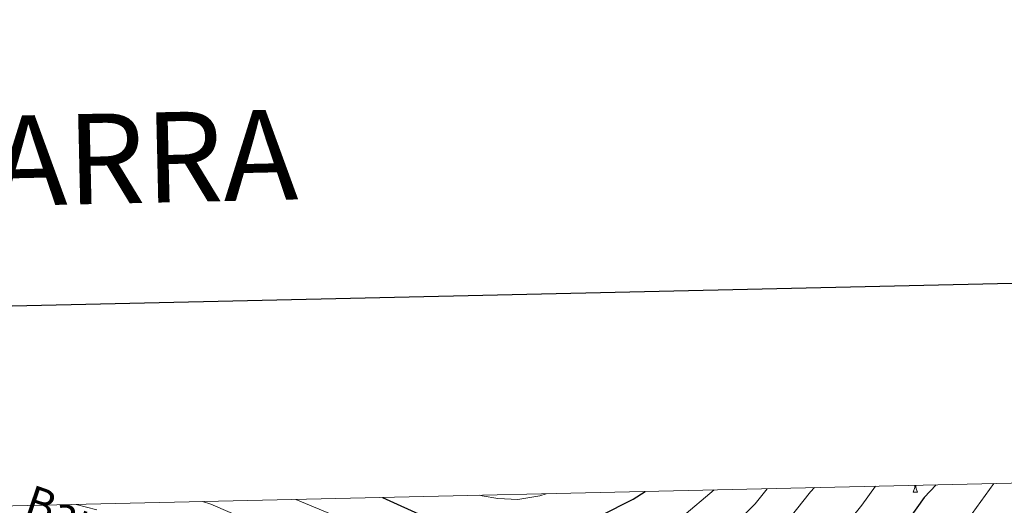
# Model space of a CAD drawing. Units: metres. Extents: x 653952 to 658473, y 4745955 to 4749026.
# Drawn here: x 655181 to 655426, y 4748690 to 4748811 of the extents above; entities that cross this region are included whole.
import ezdxf
from ezdxf.enums import TextEntityAlignment as Align

# ---------------------------------------------------------------- set-up
doc = ezdxf.new("R2010")
doc.units = ezdxf.units.M
doc.header["$MEASUREMENT"] = 0
for name, color, linetype, lineweight in [('Level 36', 19, 'Continuous', 40), ('Level 4', 36, 'Continuous', 30), ('Level 43', 5, 'Continuous', 0), ('Level 5', 36, 'Continuous', 0), ('Level 61', 19, 'Continuous', 0), ('Level 63', 7, 'Continuous', 0)]:
    doc.layers.add(name, color=color, linetype=linetype, lineweight=lineweight)
doc.styles.add('Arial', font='ARIAL.TTF', dxfattribs={"height": 0.2})

msp = doc.modelspace()

# ---------------------------------------------------------------- linework, layer by layer
at = {"layer": 'Level 36', "color": 92, "linetype": 'Continuous', "lineweight": 0}
for points in [[(655403.69, 4748693.22), (655404.12, 4748694.38), (655404.16, 4748694.9)], [(655403.69, 4748693.22), (655404.81, 4748693.22)], [(655404.4, 4748694.91), (655404.41, 4748694.64), (655404.48, 4748694.02), (655404.6, 4748693.62), (655404.81, 4748693.22)]]:
    msp.add_lwpolyline(points, dxfattribs=at)
at = {"layer": 'Level 4', "color": 36, "linetype": 'Continuous', "lineweight": 30}
for points in [[(655318.61, 4748684.59, 800), (655319.47, 4748684.85, 800), (655325.75, 4748687.35, 800), (655333.83, 4748691.43, 800), (655336.84, 4748693.37, 800)], [(655409.45, 4748695.02, 775), (655406.49, 4748691.83, 775), (655389.74, 4748668.32, 775), (655373.3, 4748648.47, 775), (655368.2, 4748643.47, 775), (655364.28, 4748640.36, 775), (655352.35, 4748634.82, 775), (655348.12, 4748633.36, 775), (655346.27, 4748632.37, 775), (655346.86, 4748628.26, 775), (655339.22, 4748627.14, 775), (655335.44, 4748627.12, 775), (655332.4, 4748627.49, 775)], [(655271.28, 4748691.87, 800), (655282.02, 4748686.96, 800), (655287.57, 4748685.14, 800), (655296.72, 4748682.78, 800), (655299.45, 4748682.37, 800)]]:
    msp.add_polyline3d(points, dxfattribs=at)
at = {"layer": 'Level 5', "color": 36, "linetype": 'Continuous', "lineweight": 0}
for points in [[(655249.6, 4748691.38, 795), (655269.1, 4748683.31, 795), (655276.29, 4748679.18, 795), (655285.35, 4748672.6, 795), (655289.47, 4748672.8, 795), (655291.91, 4748674.75, 795), (655296.92, 4748674.9, 795), (655306.47, 4748673.61, 795), (655309.97, 4748672.45, 795), (655314.96, 4748672.14, 795), (655323.26, 4748673.71, 795), (655327.95, 4748675.47, 795), (655341.9, 4748684.01, 795), (655345.94, 4748686.96, 795), (655354.07, 4748693.76, 795)], [(655367.3, 4748694.06, 790), (655364.28, 4748690.27, 790), (655357.64, 4748683.56, 790)], [(655379.06, 4748694.33, 785), (655378.1, 4748693.28, 785), (655359.35, 4748669.65, 785)], [(655394.3, 4748694.68, 780), (655390.88, 4748689.94, 780), (655382.67, 4748679.73, 780)], [(655416.27, 4748684.84, 770), (655423.85, 4748695.35, 770)], [(655238.62, 4748685.8, 790), (655228.39, 4748690.17, 790), (655226.35, 4748690.85, 790)], [(655295.44, 4748692.43, 805), (655296.09, 4748692.26, 805), (655300, 4748691.6, 805), (655305, 4748691.39, 805), (655310.48, 4748692.25, 805), (655312.08, 4748692.8, 805)], [(655199.94, 4748688.82, 785), (655194.78, 4748690.13, 785)]]:
    msp.add_polyline3d(points, dxfattribs=at)
at = {"layer": 'Level 61', "color": 19, "linetype": 'Continuous', "lineweight": 0}
msp.add_lwpolyline([(654892.97, 4746368.78), (654840.79, 4748682.07), (658243.8, 4748759.6), (658297.14, 4746446.3), (654892.97, 4746368.78)], close=True, dxfattribs=at)
at = {"layer": 'Level 63', "linetype": 'Continuous', "lineweight": 30}
msp.add_lwpolyline([(654762.08, 4748730.07), (654819.08, 4746315.81), (658373.02, 4746399.75), (658316.08, 4748811.01), (654762.08, 4748730.07)], dxfattribs=at)

# ---------------------------------------------------------------- texts
at = {"layer": 'Level 43', "color": 142, "linetype": 'Continuous', "lineweight": 0, "style": 'Arial'}
msp.add_text('Barranco', height=8, rotation=-18.807, dxfattribs=at).set_placement((655180.52, 4748685.2, 780.57), align=Align.BOTTOM_LEFT)
at = {"layer": 'Level 63', "linetype": 'Continuous', "lineweight": 13, "style": 'Arial'}
msp.add_text('MAPA TOPOGRÁFICO DE NAVARRA', height=22.4999, rotation=1.3044, dxfattribs=at).set_placement((654762.89, 4748766.36), align=Align.MIDDLE_LEFT)

doc.saveas('drawing.dxf')
